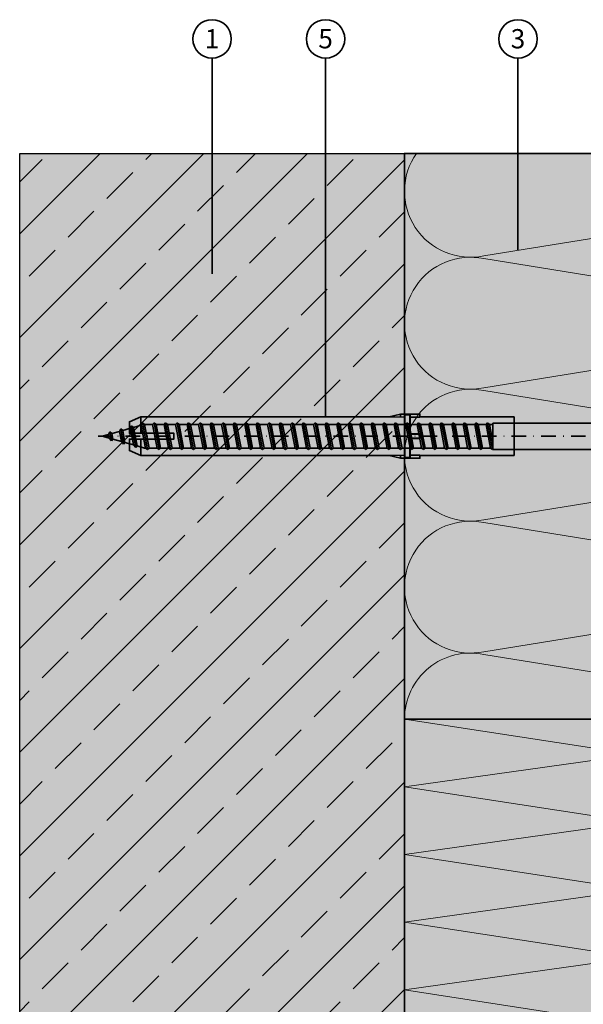
# Model space of a CAD drawing. Units: millimetres. Extents: x 13550 to 31138, y 1571 to 2585.
# Drawn here: x 15908 to 16055, y 1804 to 2060 of the extents above; entities that cross this region are included whole.
import ezdxf
from ezdxf.enums import TextEntityAlignment as Align

# ---------------------------------------------------------------- set-up
doc = ezdxf.new("R2010")
doc.units = ezdxf.units.MM
doc.header["$LTSCALE"] = 0.1
doc.linetypes.add('ACDINTGL', pattern=[3, 2, -1])
doc.linetypes.add('STRICHPUNKT', pattern=[25.4, 12.7, -6.35, 0, -6.35])
for name, color, linetype, lineweight, true_color in [('01_PREFA-Lochblech', 7, 'ACDINTGL', 35, 0xff7f7f), ('03_Dübel_RDS', 7, 'Continuous', 35, 0x8296a0), ('03_Kantholz 4x6', 7, 'Continuous', 40, 0x8296a0), ('03_RDS-CA-10 XXX', 7, 'Continuous', 35, 0x8296a0), ('04_Dämmung', 7, 'Continuous', 35, 0x8296a0), ('04_Dämmung Füllung', 7, 'Continuous', 15, 0xe6d819), ('04_Dämmung Schraffur', 7, 'Continuous', 15, 0x8296a0), ('05_Peridämmung', 7, 'Continuous', 35, 0x8296a0), ('05_Peridämmung Füllung', 7, 'Continuous', 15, 0x986791), ('05_Peridämmung Schraffur', 7, 'Continuous', 15, 0x8296a0), ('07_Mauerwerk', 7, 'Continuous', 35, 0xdce6eb), ('07_Mauerwerk Füllung', 7, 'Continuous', 25, 0xdce6eb), ('07_Mauerwerkschraffur', 7, 'Continuous', 15, 0x8296a0), ('08_Bemassung', 7, 'Continuous', 35, 0x505f69)]:
    doc.layers.add(name, color=color, linetype=linetype, lineweight=lineweight, true_color=true_color)
doc.layers.add('03_Dübel_Schraffur', color=9, linetype='Continuous', lineweight=15)
doc.layers.add('03_RDS-CW-10 XXX', color=252, linetype='Continuous')
doc.styles.add('PREFA_Standard', font='txt', dxfattribs={"height": 8})

# ---------------------------------------------------------------- blocks, each defined once
blk = doc.blocks.new('Mauerwerk_1')
at = {"layer": '07_Mauerwerk Füllung', "transparency": 33554508}
h = blk.add_hatch(color=256, dxfattribs=at)
h.dxf.hatch_style = 1
h.paths.add_polyline_path([(-100, 0), (0, 0), (0, 235), (-100, 235)])
at = {"layer": '07_Mauerwerkschraffur'}
h = blk.add_hatch(dxfattribs=at)
h.set_pattern_fill('ANSI33', color=256, scale=3)
h.set_pattern_definition([(45, (-14293.422, 5694.366), (-13.470384, 13.470384), []), (45, (-14279.952, 5694.366), (-13.470384, 13.470384), [9.525, -4.7625])])
h.paths.add_polyline_path([(-100, 0), (0, 0), (0, 235), (-100, 235)])
at = {"layer": '07_Mauerwerk', "ltscale": 2}
blk.add_line((0, 235), (0, 0), dxfattribs=at)
at = {"layer": '07_Mauerwerk Füllung', "ltscale": 2}
blk.add_lwpolyline([(-100, 0), (-100, 235), (0, 235), (0, 0)], close=True, dxfattribs=at)
blk = doc.blocks.new('Peridämmung_1')
at = {"layer": '05_Peridämmung Füllung', "ltscale": 2, "transparency": 33554508}
blk.add_hatch(color=256, dxfattribs=at).paths.add_polyline_path([(60, 0), (0, 0), (0, -88), (60, -88)])
at = {"layer": '05_Peridämmung', "ltscale": 2}
blk.add_lwpolyline([(60, 0), (0, 0), (0, -88), (60, -88)], close=True, dxfattribs=at)
at = {"layer": '05_Peridämmung Schraffur'}
blk.add_lwpolyline([(0, -88), (59.99, -79.59), (0, -70.4), (59.99, -61.99), (0, -52.8), (59.99, -44.39), (0, -35.2), (59.99, -26.79), (0, -17.6), (59.99, -9.19), (0, 0)], dxfattribs=at)
blk = doc.blocks.new('Dämmung_1')
at = {"layer": '04_Dämmung Füllung', "ltscale": 2, "transparency": 33554508}
blk.add_hatch(color=256, dxfattribs=at).paths.add_polyline_path([(0, -147), (0, 0), (143, 0), (143, -147)])
at = {"layer": '04_Dämmung', "ltscale": 2}
blk.add_lwpolyline([(0, -147), (0, 0), (143, 0), (143, -147)], close=True, dxfattribs=at)
at = {"layer": '04_Dämmung'}
blk.add_lwpolyline([(125.86, -147), (125.86, -147, -0.742955)], format="xyb", dxfattribs=at)
at = {"layer": '04_Dämmung Schraffur'}
for points in [[(3.12, 0, 0.68013), (20.64, -26.64), (122.36, -10.22, -1.230139), (122.36, -43.78), (20.64, -27.36, 1.230139), (20.64, -60.92), (122.36, -44.5, -1.230139), (122.36, -78.07), (20.64, -61.65, 1.230139), (20.64, -95.21), (122.36, -78.79, -1.230139), (122.36, -112.35), (20.64, -95.93, 1.230139), (20.64, -129.5), (122.36, -113.08, -1.230139), (122.36, -146.64), (20.64, -130.22, 0.475817), (0, -147, 0.475817)], [(141.37, 0, -0.347419), (122.36, -9.5)]]:
    blk.add_lwpolyline(points, format="xyb", dxfattribs=at)
blk.add_lwpolyline([(122.36, -9.5), (76.84, 0)], dxfattribs=at)
blk = doc.blocks.new('Dämmung_1.0')
at = {"layer": '04_Dämmung'}
blk.add_blockref('Dämmung_1', (0, 0), dxfattribs=at)
at = {"layer": '05_Peridämmung'}
blk.add_blockref('Peridämmung_1', (0, -147), dxfattribs=at)
blk = doc.blocks.new('RDS-KRD')
at = {"layer": '03_Dübel_Schraffur', "ltscale": 2}
for points in [[(-5, 28.5), (5, 28.5), (5, 4), (4.96, 4), (4.96, 1.5), (0.6, 1.5), (0.6, 4), (-0.6, 4), (-0.6, 1.5), (-4.96, 1.5), (-4.96, 4), (-5, 4)], [(-5, -4), (-4.96, 0), (-5.65, 0), (-5.65, 1.5), (-4.96, 1.5), (-4.96, 4), (-5.75, 4), (-5.75, -1)], [(-5.55, 1.4), (-0.5, 1.4), (-0.5, 3.9), (0.5, 3.9), (0.5, 1.4), (5.55, 1.4), (5.55, 0.1), (-5.55, 0.1)], [(5, -4), (4.96, 0), (5.65, 0), (5.65, 1.5), (4.96, 1.5), (4.96, 4), (5.75, 4), (5.75, -1)], [(-4.96, 0), (-5, -4), (-5, -68.5), (-3.75, -71.5), (-0.75, -71.5), (-0.75, -59.9), (0.75, -59.9), (0.75, -71.5), (3.75, -71.5), (5, -68.5), (5, -4), (4.96, 0)]]:
    blk.add_hatch(color=256, dxfattribs=at).paths.add_polyline_path(points)
at = {"layer": '03_Dübel_RDS', "linetype": 'Continuous', "lineweight": 35}
for p, q in [((-5, 28.5), (-5, 4)), ((5, 4), (5, 28.5)), ((-5.75, -1), (-5.75, 4)), ((-0.6, 4), (-0.6, 1.5)), ((-0.6, 4), (0, 4)), ((0, 4), (0.6, 4)), ((0.6, 4), (0.6, 1.5)), ((5.75, -1), (5.75, 4)), ((-4.96, -1), (-5.75, -1)), ((-5.75, -1), (-5, -4)), ((4.96, -1), (5.75, -1)), ((5.75, -1), (5, -4)), ((-5, -4), (-5, -68.5)), ((5, -68.5), (5, -4)), ((0.75, -59.9), (-0.75, -59.9)), ((-0.75, -59.9), (-0.75, -68.5)), ((0.75, -68.5), (0.75, -59.9)), ((-5, -68.5), (-3.75, -71.5)), ((3.75, -71.5), (5, -68.5)), ((-3.75, -71.5), (-0.75, -71.5)), ((0.75, -71.5), (3.75, -71.5))]:
    blk.add_line(p, q, dxfattribs=at)
at = {"layer": '03_Dübel_RDS', "color": 0, "ltscale": 2}
for p, q in [((-5, -68.5), (-0.75, -68.5)), ((-5, -68.5), (-0.75, -68.5)), ((0.75, -68.5), (5, -68.5)), ((5, -68.5), (0.75, -68.5))]:
    blk.add_line(p, q, dxfattribs=at)
for points in [[(-5, 28.5), (5, 28.5), (5, 4), (4.96, 4), (4.96, 1.5), (0.6, 1.5), (0.6, 4), (-0.6, 4), (-0.6, 1.5), (-4.96, 1.5), (-4.96, 4), (-5, 4), (-5, 28.5)], [(-5, -4), (-4.96, 0), (-5.65, 0), (-5.65, 1.5), (-4.96, 1.5), (-4.96, 4), (-5.75, 4), (-5.75, -1), (-5, -4)], [(-5.55, 1.4), (-0.5, 1.4), (-0.5, 3.9), (0.5, 3.9), (0.5, 1.4), (5.55, 1.4), (5.55, 0.1), (-5.55, 0.1), (-5.55, 1.4)], [(5, -4), (4.96, 0), (5.65, 0), (5.65, 1.5), (4.96, 1.5), (4.96, 4), (5.75, 4), (5.75, -1), (5, -4)], [(-4.96, 0), (-5, -4), (-5, -68.5), (-3.75, -71.5), (-0.75, -71.5), (-0.75, -59.9), (0.75, -59.9), (0.75, -71.5), (3.75, -71.5), (5, -68.5), (5, -4), (4.96, 0), (-4.96, 0)]]:
    blk.add_lwpolyline(points, dxfattribs=at)
at = {"layer": '03_Dübel_RDS', "linetype": 'Continuous', "lineweight": 35}
for points in [[(-0.75, -68.5), (-0.75, -69.5), (-0.75, -70.5), (-0.75, -71.5)], [(0.75, -71.5), (0.75, -70.5), (0.75, -69.5), (0.75, -68.5)]]:
    blk.add_open_spline(points, degree=3, dxfattribs=at)
blk = doc.blocks.new('RDS-CW XX - XXX')
at = {"layer": '03_RDS-CW-10 XXX', "lineweight": 35, "ltscale": 2}
for p, q in [((0, 257.37), (-0.52, 255.52)), ((0, 257.37), (0.46, 255.7)), ((-0.78, 254.58), (-1.4, 252.36)), ((-1.2, 254.95), (-0.52, 255.52)), ((-0.78, 254.58), (-1.2, 254.95)), ((0.7, 254.86), (-0.78, 254.58)), ((0.46, 255.7), (-0.52, 255.52)), ((1.13, 255.38), (0.46, 255.7)), ((0.7, 254.86), (1.13, 255.38)), ((0.7, 254.86), (1.26, 252.86)), ((-1.66, 251.43), (-2.28, 249.21)), ((-2.08, 251.79), (-1.4, 252.36)), ((-1.66, 251.43), (-2.08, 251.79)), ((1.49, 252.02), (-1.66, 251.43)), ((1.26, 252.86), (-1.4, 252.36)), ((1.92, 252.54), (1.26, 252.86)), ((1.49, 252.02), (1.92, 252.54)), ((1.49, 252.02), (2.05, 250.02)), ((-2.54, 248.27), (-3.07, 246.35)), ((-2.96, 248.63), (-2.28, 249.21)), ((-2.54, 248.27), (-2.96, 248.63)), ((2.28, 249.18), (-2.54, 248.27)), ((2.05, 250.02), (-2.28, 249.21)), ((2.71, 249.7), (2.05, 250.02)), ((2.28, 249.18), (2.71, 249.7)), ((2.28, 249.18), (2.84, 247.18)), ((-3.5, 245.54), (-3.07, 246.07)), ((2.84, 247.18), (-3.07, 246.07)), ((-3.07, 246.35), (-3.07, 246.07)), ((3.07, 246.34), (-3.07, 245.18)), ((3.5, 246.86), (2.84, 247.18)), ((3.07, 246.34), (3.5, 246.86)), ((3.07, 246.35), (3.07, 244.24)), ((-3.07, 245.18), (-3.5, 245.54)), ((-3.5, 242.55), (-3.07, 243.08)), ((-3.07, 245.18), (-3.07, 243.08)), ((3.07, 244.24), (-3.07, 243.08)), ((3.07, 243.35), (-3.07, 242.19)), ((3.5, 243.88), (3.07, 244.24)), ((3.07, 243.35), (3.5, 243.88)), ((3.07, 243.35), (3.07, 241.25)), ((-3.07, 242.19), (-3.5, 242.55)), ((-3.07, 242.19), (-3.07, 240.09)), ((3.07, 241.25), (-3.07, 240.09)), ((3.5, 240.89), (3.07, 241.25)), ((3.07, 240.36), (3.5, 240.89)), ((-3.5, 239.57), (-3.07, 240.09)), ((-3.07, 239.2), (-3.5, 239.57)), ((3.07, 240.36), (-3.07, 239.2)), ((-3.07, 239.2), (-3.07, 237.1)), ((3.07, 238.26), (-3.07, 237.1)), ((3.07, 240.36), (3.07, 238.26)), ((3.5, 237.9), (3.07, 238.26)), ((-3.5, 236.58), (-3.07, 237.1)), ((-3.07, 236.21), (-3.5, 236.58)), ((3.07, 237.37), (-3.07, 236.21)), ((-3.07, 236.21), (-3.07, 234.11)), ((3.07, 237.37), (3.5, 237.9)), ((3.07, 237.37), (3.07, 235.27)), ((-3.5, 233.59), (-3.07, 234.11)), ((-3.07, 233.22), (-3.5, 233.59)), ((3.07, 235.27), (-3.07, 234.11)), ((3.07, 234.38), (-3.07, 233.22)), ((-3.07, 233.22), (-3.07, 231.12)), ((3.5, 234.91), (3.07, 235.27)), ((3.07, 234.38), (3.5, 234.91)), ((3.07, 234.38), (3.07, 232.28)), ((-3.5, 230.6), (-3.07, 231.12)), ((-3.07, 230.23), (-3.5, 230.6)), ((3.07, 232.28), (-3.07, 231.12)), ((3.07, 231.39), (-3.07, 230.23)), ((3.5, 231.92), (3.07, 232.28)), ((3.07, 231.39), (3.5, 231.92)), ((3.07, 231.39), (3.07, 229.29)), ((-3.5, 227.61), (-3.07, 228.13)), ((-3.07, 230.23), (-3.07, 228.13)), ((3.07, 229.29), (-3.07, 228.13)), ((3.07, 228.4), (-3.07, 227.24)), ((3.5, 228.93), (3.07, 229.29)), ((3.07, 228.4), (3.5, 228.93)), ((3.07, 228.4), (3.07, 226.3)), ((-3.07, 227.24), (-3.5, 227.61)), ((-3.07, 227.24), (-3.07, 225.14)), ((3.07, 226.3), (-3.07, 225.14)), ((3.07, 225.41), (-3.07, 224.26)), ((3.5, 225.94), (3.07, 226.3)), ((3.07, 225.41), (3.5, 225.94)), ((3.07, 225.41), (3.07, 223.31)), ((-3.5, 224.62), (-3.07, 225.14)), ((-3.07, 224.26), (-3.5, 224.62)), ((-3.07, 224.26), (-3.07, 222.15)), ((3.07, 223.31), (-3.07, 222.15)), ((3.5, 222.95), (3.07, 223.31)), ((3.07, 222.43), (3.5, 222.95)), ((-3.5, 221.63), (-3.07, 222.15)), ((-3.07, 221.27), (-3.5, 221.63)), ((3.07, 222.43), (-3.07, 221.27)), ((-3.07, 221.27), (-3.07, 219.17)), ((3.07, 220.32), (-3.07, 219.17)), ((3.07, 222.43), (3.07, 220.32)), ((3.5, 219.96), (3.07, 220.32)), ((-3.5, 218.64), (-3.07, 219.17)), ((-3.07, 218.28), (-3.5, 218.64)), ((3.07, 219.44), (-3.07, 218.28)), ((-3.07, 218.28), (-3.07, 216.18)), ((3.07, 219.44), (3.5, 219.96)), ((3.07, 219.44), (3.07, 217.34)), ((-3.5, 215.65), (-3.07, 216.18)), ((-3.07, 215.29), (-3.5, 215.65)), ((3.07, 217.34), (-3.07, 216.18)), ((3.07, 216.45), (-3.07, 215.29)), ((-3.07, 215.29), (-3.07, 213.19)), ((3.5, 216.97), (3.07, 217.34)), ((3.07, 216.45), (3.5, 216.97)), ((3.07, 216.45), (3.07, 214.35)), ((-3.5, 212.66), (-3.07, 213.19)), ((-3.07, 212.3), (-3.5, 212.66)), ((3.07, 214.35), (-3.07, 213.19)), ((3.07, 213.46), (-3.07, 212.3)), ((3.5, 213.98), (3.07, 214.35)), ((3.07, 213.46), (3.5, 213.98)), ((3.07, 213.46), (3.07, 211.36)), ((-3.5, 209.67), (-3.07, 210.2)), ((-3.07, 212.3), (-3.07, 210.2)), ((3.07, 211.36), (-3.07, 210.2)), ((3.07, 210.47), (-3.07, 209.31)), ((3.5, 210.99), (3.07, 211.36)), ((3.07, 210.47), (3.5, 210.99)), ((3.07, 210.47), (3.07, 208.37)), ((-3.07, 209.31), (-3.5, 209.67)), ((-3.07, 209.31), (-3.07, 207.21)), ((3.07, 208.37), (-3.07, 207.21)), ((3.07, 207.48), (-3.07, 206.32)), ((3.5, 208), (3.07, 208.37)), ((3.07, 207.48), (3.5, 208)), ((3.07, 207.48), (3.07, 205.38)), ((-3.5, 206.68), (-3.07, 207.21)), ((-3.07, 206.32), (-3.5, 206.68)), ((-3.07, 206.32), (-3.07, 204.22)), ((3.07, 205.38), (-3.07, 204.22)), ((3.5, 205.01), (3.07, 205.38)), ((3.07, 204.49), (3.5, 205.01)), ((-3.5, 203.69), (-3.07, 204.22)), ((-3.07, 203.33), (-3.5, 203.69)), ((3.07, 204.49), (-3.07, 203.33)), ((-3.07, 203.33), (-3.07, 201.23)), ((3.07, 202.39), (-3.07, 201.23)), ((3.07, 204.49), (3.07, 202.39)), ((3.5, 202.02), (3.07, 202.39)), ((-3.5, 200.7), (-3.07, 201.23)), ((-3.07, 200.34), (-3.5, 200.7)), ((3.07, 201.5), (-3.07, 200.34)), ((-3.07, 200.34), (-3.07, 198.24)), ((3.07, 201.5), (3.5, 202.02)), ((3.07, 201.5), (3.07, 199.4)), ((-3.5, 197.72), (-3.07, 198.24)), ((-3.07, 197.35), (-3.5, 197.72)), ((3.07, 199.4), (-3.07, 198.24)), ((3.07, 198.51), (-3.07, 197.35)), ((-3.07, 197.35), (-3.07, 195.25)), ((3.5, 199.04), (3.07, 199.4)), ((3.07, 198.51), (3.5, 199.04)), ((3.07, 198.51), (3.07, 196.41)), ((-3.5, 194.73), (-3.07, 195.25)), ((-3.07, 194.36), (-3.5, 194.73)), ((3.07, 196.41), (-3.07, 195.25)), ((3.07, 195.52), (-3.07, 194.36)), ((3.5, 196.05), (3.07, 196.41)), ((3.07, 195.52), (3.5, 196.05)), ((3.07, 195.52), (3.07, 193.42)), ((-3.5, 191.74), (-3.07, 192.26)), ((-3.07, 194.36), (-3.07, 192.26)), ((3.07, 193.42), (-3.07, 192.26)), ((3.07, 192.53), (-3.07, 191.37)), ((3.5, 193.06), (3.07, 193.42)), ((3.07, 192.53), (3.5, 193.06)), ((3.07, 192.53), (3.07, 190.43)), ((-3.07, 191.37), (-3.5, 191.74)), ((-3.07, 191.37), (-3.07, 189.27)), ((3.07, 190.43), (-3.07, 189.27)), ((3.07, 189.54), (-3.07, 188.38)), ((3.5, 190.07), (3.07, 190.43)), ((3.07, 189.54), (3.5, 190.07)), ((3.07, 189.54), (3.07, 187.44)), ((-3.5, 188.75), (-3.07, 189.27)), ((-3.07, 188.38), (-3.5, 188.75)), ((-3.07, 188.38), (-3.07, 186.28)), ((3.07, 187.44), (-3.07, 186.28)), ((3.5, 187.08), (3.07, 187.44)), ((3.07, 186.55), (3.5, 187.08)), ((-3.5, 185.76), (-3.07, 186.28)), ((-3.07, 185.39), (-3.5, 185.76)), ((3.07, 186.55), (-3.07, 185.39)), ((-3.07, 185.39), (-3.07, 183.29)), ((3.07, 184.45), (-3.07, 183.29)), ((3.07, 186.55), (3.07, 184.45)), ((3.5, 184.09), (3.07, 184.45)), ((-3.5, 182.77), (-3.07, 183.29)), ((-3.07, 182.4), (-3.5, 182.77)), ((3.07, 183.56), (-3.07, 182.4)), ((-3.07, 182.4), (-3.07, 180.3)), ((3.07, 183.56), (3.5, 184.09)), ((3.07, 183.56), (3.07, 181.46)), ((-3.5, 179.78), (-3.07, 180.3)), ((-3.07, 179.42), (-3.5, 179.78)), ((3.07, 181.46), (-3.07, 180.3)), ((3.07, 180.58), (-3.07, 179.42)), ((-3.07, 179.42), (-3.07, 177.32)), ((3.5, 181.1), (3.07, 181.46)), ((3.07, 180.58), (3.5, 181.1)), ((3.07, 180.58), (3.07, 178.47)), ((-3.5, 176.79), (-3.07, 177.32)), ((-3.07, 176.43), (-3.5, 176.79)), ((3.07, 178.47), (-3.07, 177.32)), ((3.07, 177.59), (-3.07, 176.43)), ((3.5, 178.11), (3.07, 178.47)), ((3.07, 177.59), (3.5, 178.11)), ((3.07, 177.59), (3.07, 175.49)), ((-3.5, 173.8), (-3.07, 174.33)), ((-3.07, 176.43), (-3.07, 174.33)), ((3.07, 175.49), (-3.07, 174.33)), ((3.07, 174.6), (-3.07, 173.44)), ((3.5, 175.12), (3.07, 175.49)), ((3.07, 174.6), (3.5, 175.12)), ((3.07, 174.6), (3.07, 172.5)), ((-3.07, 173.44), (-3.5, 173.8)), ((-3.07, 173.44), (-3.07, 171.34)), ((3.07, 172.5), (-3.07, 171.34)), ((3.07, 171.61), (-3.07, 170.45)), ((3.5, 172.13), (3.07, 172.5)), ((3.07, 171.61), (3.5, 172.13)), ((3.07, 171.61), (3.07, 169.51)), ((-3.5, 170.81), (-3.07, 171.34)), ((-3.07, 170.45), (-3.5, 170.81)), ((-3.07, 170.45), (-3.07, 168.35)), ((3.07, 169.51), (-3.07, 168.35)), ((3.5, 169.14), (3.07, 169.51)), ((3.07, 168.62), (3.5, 169.14)), ((-3.5, 167.82), (-3.07, 168.35)), ((-3.07, 167.46), (-3.5, 167.82)), ((3.07, 168.62), (-3.07, 167.46)), ((-3.07, 167.46), (-3.07, 165.36)), ((3.07, 166.52), (-3.07, 165.36)), ((3.07, 168.62), (3.07, 166.52)), ((3.5, 166.15), (3.07, 166.52)), ((-3.5, 164.83), (-3.07, 165.36)), ((-3.07, 164.47), (-3.5, 164.83)), ((3.07, 165.63), (-3.07, 164.47)), ((-3.07, 164.47), (-3.07, 162.37)), ((3.07, 165.63), (3.5, 166.15)), ((3.07, 165.63), (3.07, 163.53)), ((-3.5, 161.84), (-3.07, 162.37)), ((-3.07, 161.48), (-3.5, 161.84)), ((3.07, 163.53), (-3.07, 162.37)), ((3.07, 162.64), (-3.07, 161.48)), ((-3.07, 161.48), (-3.07, 159.38)), ((3.5, 163.16), (3.07, 163.53)), ((3.07, 162.64), (3.5, 163.16)), ((3.07, 162.64), (3.07, 160.54)), ((-3.5, 158.85), (-3.07, 159.38)), ((-3.07, 158.49), (-3.5, 158.85)), ((3.07, 160.54), (-3.07, 159.38)), ((3.07, 159.65), (-3.07, 158.49)), ((3.5, 160.17), (3.07, 160.54)), ((3.07, 159.65), (3.5, 160.17)), ((3.07, 159.65), (3.07, 157.55)), ((-3.5, 155.87), (-3.07, 156.39)), ((-3.07, 158.49), (-3.07, 156.39)), ((3.07, 157.55), (-3.07, 156.39)), ((3.07, 156.66), (-1.55, 155.79)), ((3.5, 157.19), (3.07, 157.55)), ((3.07, 156.66), (3.5, 157.19)), ((3.07, 156.66), (3.07, 155.79)), ((-3.41, 155.79), (-3.5, 155.87)), ((-3.42, 33.29), (-3.42, 155.79)), ((3.42, 155.79), (-3.42, 155.79)), ((3.42, 33.29), (3.42, 155.79))]:
    blk.add_line(p, q, dxfattribs=at)
at = {"layer": '03_RDS-CW-10 XXX', "color": 1, "linetype": 'STRICHPUNKT', "lineweight": 35, "ltscale": 3}
blk.add_line((0, 85.38), (0, 258.37), dxfattribs=at)
at = {"layer": '03_RDS-CW-10 XXX', "color": 251, "lineweight": 35, "ltscale": 2}
for p, q in [((-1.2, 254.95), (1.13, 255.38)), ((-2.08, 251.79), (1.92, 252.54)), ((-2.96, 248.63), (2.71, 249.7)), ((-3.5, 245.54), (3.5, 246.86)), ((-3.5, 242.55), (3.5, 243.88)), ((-3.5, 239.57), (3.5, 240.89)), ((-3.5, 236.58), (3.5, 237.9)), ((-3.5, 233.59), (3.5, 234.91)), ((-3.5, 230.6), (3.5, 231.92)), ((-3.5, 227.61), (3.5, 228.93)), ((-3.5, 224.62), (3.5, 225.94)), ((-3.5, 221.63), (3.5, 222.95)), ((-3.5, 218.64), (3.5, 219.96)), ((-3.5, 215.65), (3.5, 216.97)), ((-3.5, 212.66), (3.5, 213.98)), ((-3.5, 209.67), (3.5, 210.99)), ((-3.5, 206.68), (3.5, 208)), ((-3.5, 203.69), (3.5, 205.01)), ((-3.5, 200.7), (3.5, 202.02)), ((-3.5, 197.72), (3.5, 199.04)), ((-3.5, 194.73), (3.5, 196.05)), ((-3.5, 191.74), (3.5, 193.06)), ((-3.5, 188.75), (3.5, 190.07)), ((-3.5, 185.76), (3.5, 187.08)), ((-3.5, 182.77), (3.5, 184.09)), ((-3.5, 179.78), (3.5, 181.1)), ((-3.5, 176.79), (3.5, 178.11)), ((-3.5, 173.8), (3.5, 175.12)), ((-3.5, 170.81), (3.5, 172.13)), ((-3.5, 167.82), (3.5, 169.14)), ((-3.5, 164.83), (3.5, 166.15)), ((-3.5, 161.84), (3.5, 163.16)), ((-3.5, 158.85), (3.5, 160.17)), ((-3.5, 155.87), (3.5, 157.19))]:
    blk.add_line(p, q, dxfattribs=at)
blk = doc.blocks.new('RDS-CW + Dü')
at = {"layer": '01_PREFA-Lochblech', "ltscale": 2, "rotation": 270}
blk.add_blockref('RDS-CW XX - XXX', (-143.79, 0), dxfattribs=at)
at = {"layer": '03_Dübel_RDS', "ltscale": 2, "rotation": 90}
blk.add_blockref('RDS-KRD', (35, 0), dxfattribs=at)
blk = doc.blocks.new('UKH + RDS_2')
at = {"layer": '03_Kantholz 4x6', "ltscale": 2, "rotation": 180}
blk.add_blockref('RDS-CW + Dü', (35, 0), dxfattribs=at)

msp = doc.modelspace()

# ---------------------------------------------------------------- linework, layer by layer
at = {"layer": '08_Bemassung'}
for points in [[(15958.089269, 2050.026568), (15958.089269, 2032.96303), (15958.089269, 2029.019318), (15958.089269, 1993.974095)], [(15987.589269, 2050.026568), (15987.589269, 2032.96303), (15987.589269, 2029.019318), (15987.589269, 1956.664802)], [(16037.589269, 2050.026568), (16037.589269, 2032.96303), (16037.589269, 2029.019318), (16037.589269, 2000.089806)]]:
    msp.add_lwpolyline(points, dxfattribs=at)
for centre in [(15958.089269, 2055.026568), (15987.589269, 2055.026568), (16037.589269, 2055.026568)]:
    msp.add_circle(centre, 5, dxfattribs=at)

# ---------------------------------------------------------------- block references
at = {"layer": '03_RDS-CA-10 XXX', "rotation": 360}
msp.add_blockref('UKH + RDS_2', (16008.089269, 1951.798784), dxfattribs=at)
at = {"layer": '04_Dämmung', "ltscale": 2}
msp.add_blockref('Dämmung_1.0', (16008.089269, 2025.298784), dxfattribs=at)
at = {"layer": '07_Mauerwerk Füllung', "ltscale": 2}
msp.add_blockref('Mauerwerk_1', (16008.089269, 1790.298784), dxfattribs=at)

# ---------------------------------------------------------------- texts
at = {"layer": '08_Bemassung', "style": 'PREFA_Standard'}
for s, p in [('1', (15958.089269, 2055.08037)), ('5', (15987.589269, 2055.07768)), ('3', (16037.589269, 2055.07768))]:
    msp.add_text(s, height=5, dxfattribs=at).set_placement(p, align=Align.MIDDLE_CENTER)

doc.saveas('drawing.dxf')
